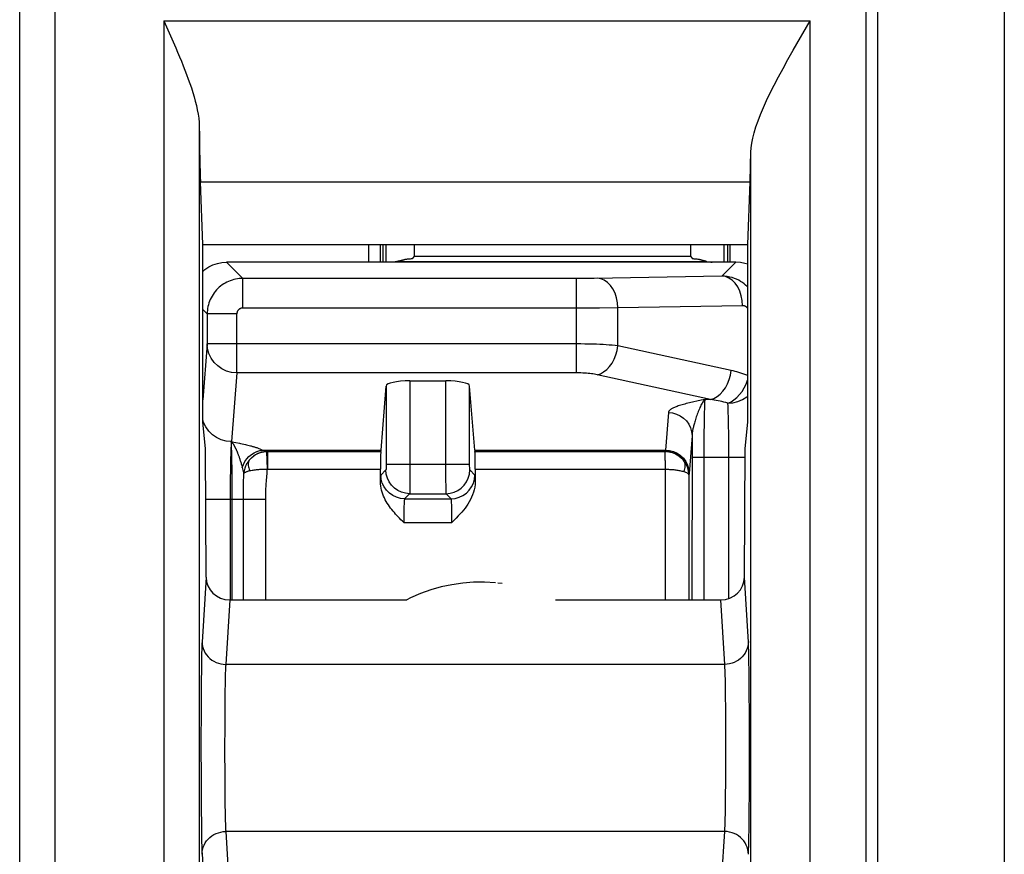
# Model space of a CAD drawing. Units: millimetres. Extents: x 178 to 385, y 158 to 269.
# Drawn here: x 341 to 350, y 177 to 184 of the extents above; entities that cross this region are included whole.
import ezdxf

# ---------------------------------------------------------------- set-up
doc = ezdxf.new("R2010")
doc.units = ezdxf.units.MM
doc.header["$LTSCALE"] = 30.734
doc.layers.get('0').update_dxf_attribs({"linetype": 'CONTINUOUS'})
doc.layers.add('DRAFT', color=7, linetype='CONTINUOUS')
doc.layers.add('RACCORDO', color=7, linetype='CONTINUOUS')

msp = doc.modelspace()

# ---------------------------------------------------------------- linework, layer by layer
at = {"color": 7, "linetype": 'CONTINUOUS'}
for p, q in [((349.5529, 190.2078), (349.5529, 169.9867)), ((345.3126, 178.9268), (345.2772, 178.931))]:
    msp.add_line(p, q, dxfattribs=at)
msp.add_lwpolyline([(345.2569, 178.9335), (345.165, 178.9384), (345.073, 178.9372), (344.9813, 178.93), (344.8902, 178.9168), (344.8002, 178.8977), (344.7117, 178.8727), (344.625, 178.8419), (344.5405, 178.8055), (344.5076, 178.7887)], dxfattribs=at)
at = {"layer": 'DRAFT', "color": 7, "linetype": 'CONTINUOUS'}
for p, q in [((342.7865, 181.7887), (342.7667, 182.3174)), ((347.3865, 181.7887), (347.4062, 182.3174)), ((342.7865, 181.7887), (347.3865, 181.7887)), ((342.7865, 180.2887), (342.7865, 181.7887)), ((344.3065, 181.7887), (344.3065, 181.6387)), ((344.3341, 181.6387), (344.3341, 181.7887)), ((347.1888, 181.6387), (347.1888, 181.7887)), ((347.2165, 181.7887), (347.2165, 181.6387)), ((347.3865, 180.2887), (347.3865, 181.7887)), ((344.5696, 181.6887), (346.9033, 181.6887)), ((342.8084, 180.0669), (342.7865, 180.2887)), ((347.3645, 180.0669), (347.3865, 180.2887))]:
    msp.add_line(p, q, dxfattribs=at)
at = {"layer": 'RACCORDO', "color": 250, "linetype": 'CONTINUOUS'}
for p, q in [((348.3879, 171.0574), (348.3879, 190.8757)), ((348.4822, 190.4678), (348.4822, 171.0574)), ((341.2407, 170.7733), (341.2407, 184.0267)), ((341.5406, 170.8265), (341.5406, 183.9042)), ((342.4567, 183.6769), (347.9127, 183.6769)), ((342.4567, 183.6769), (342.4567, 171.4004)), ((347.9127, 171.4004), (347.9127, 183.6769)), ((342.7567, 182.7839), (342.7567, 172.2934)), ((347.4128, 172.5106), (347.4128, 182.5667)), ((342.7667, 182.3174), (347.4062, 182.3174)), ((344.1872, 181.6387), (344.1872, 181.7887)), ((344.2872, 181.6387), (344.2872, 181.7887)), ((347.2348, 181.7887), (347.2348, 181.6387)), ((347.3848, 181.7887), (347.3848, 181.6214)), ((343.1235, 181.5016), (342.9864, 181.6387)), ((347.1687, 181.5209), (347.2865, 181.6387)), ((345.9929, 181.5016), (343.1235, 181.5016)), ((343.1235, 181.2516), (343.1235, 181.5016)), ((345.9405, 180.7046), (345.9405, 181.5016)), ((346.0521, 181.502), (345.9929, 181.5016)), ((346.0911, 181.5024), (346.0521, 181.502)), ((347.1687, 181.5209), (346.0911, 181.5024)), ((342.8236, 181.2016), (342.7865, 181.2387)), ((346.136, 181.2519), (343.1235, 181.2516)), ((346.291, 181.2528), (346.136, 181.2519)), ((347.3439, 181.2709), (346.291, 181.2528)), ((346.291, 180.9328), (346.291, 181.2528)), ((343.0735, 181.2016), (342.8236, 181.2016)), ((342.8236, 181.2016), (342.8236, 180.9487)), ((343.0735, 180.7046), (343.0735, 181.2016)), ((342.8236, 180.9487), (342.7865, 180.4775)), ((345.9405, 180.9487), (342.8236, 180.9487)), ((347.2482, 180.7243), (346.291, 180.9328)), ((343.0735, 180.7046), (343.0279, 180.125)), ((345.9405, 180.7046), (343.0735, 180.7046)), ((344.5336, 180.6372), (344.5333, 179.7403)), ((344.8393, 179.9349), (344.8393, 180.6372)), ((347.0729, 180.4802), (346.1157, 180.6888)), ((344.3336, 180.5937), (344.3336, 179.9222)), ((345.0393, 179.932), (345.0393, 180.5937)), ((346.9585, 180.4663), (346.9331, 180.4607)), ((346.9939, 180.4738), (346.9585, 180.4663)), ((347.0244, 180.4802), (346.9939, 180.4738)), ((347.0729, 180.4802), (347.0244, 180.4802)), ((347.0205, 180.399), (347.0199, 180.3743)), ((347.0212, 180.4211), (347.0205, 180.399)), ((346.7167, 180.369), (346.6918, 180.0533)), ((347.0189, 180.3325), (347.0179, 180.2696)), ((347.0199, 180.3743), (347.0189, 180.3325)), ((347.2252, 180.2651), (347.2238, 180.3347)), ((347.0179, 180.2696), (347.0171, 180.1995)), ((347.2263, 180.1861), (347.2252, 180.2651)), ((346.9165, 180.1363), (346.9162, 178.7887)), ((346.9167, 180.1737), (346.9165, 180.1363)), ((347.0171, 180.1995), (347.0164, 180.1024)), ((347.227, 180.0949), (347.2263, 180.1861)), ((343.0296, 180.0665), (343.0289, 180.0857)), ((343.0303, 180.0444), (343.0296, 180.0665)), ((343.0313, 180.0064), (343.0303, 180.0444)), ((343.0349, 180.1238), (343.0963, 180.1107)), ((343.0384, 180.1115), (343.0403, 180.1087)), ((343.0963, 180.1107), (343.1037, 180.1091)), ((343.1037, 180.1091), (343.1197, 180.1055)), ((343.1197, 180.1055), (343.1327, 180.1025)), ((343.1327, 180.1025), (343.1467, 180.0993)), ((343.1467, 180.0993), (343.1564, 180.0969)), ((343.1564, 180.0969), (343.1666, 180.0945)), ((343.1666, 180.0945), (343.1771, 180.0918)), ((343.2923, 180.0533), (344.2911, 180.0533)), ((343.2923, 180.0533), (343.3034, 180.0496)), ((345.0818, 180.0533), (346.6918, 180.0533)), ((347.0164, 180.1024), (347.0161, 178.7887)), ((347.2273, 178.8004), (347.227, 180.0949)), ((343.0322, 179.9631), (343.0313, 180.0064)), ((343.0332, 179.8986), (343.0322, 179.9631)), ((343.3229, 180.0409), (343.331, 179.8912)), ((343.3323, 180.0416), (344.2894, 180.0416)), ((343.3323, 180.0416), (343.334, 180.0412)), ((343.3337, 180.0412), (343.3337, 179.8912)), ((345.0839, 180.0412), (346.6891, 180.0412)), ((346.6894, 180.0416), (346.6891, 180.0412)), ((346.7, 180.0409), (346.6891, 180.0412)), ((346.6897, 179.9655), (346.6891, 180.0412)), ((346.6897, 180.0419), (346.6894, 180.0416)), ((346.6894, 180.0416), (346.7, 180.0409)), ((346.6897, 179.9655), (346.6899, 178.7887)), ((346.9162, 179.9921), (347.3642, 179.9921)), ((343.0194, 179.8845), (343.0185, 179.8117)), ((343.0341, 179.8082), (343.0332, 179.8986)), ((343.1197, 179.9061), (343.1258, 179.8825)), ((343.331, 179.8912), (344.2865, 179.8912)), ((344.3328, 179.885), (344.2899, 179.8421)), ((344.3334, 179.898), (344.3333, 179.8942)), ((344.3335, 179.9046), (344.3334, 179.898)), ((344.3336, 179.9222), (344.3335, 179.9119)), ((344.3335, 179.9119), (344.3335, 179.9046)), ((344.3336, 179.9349), (345.0393, 179.9349)), ((344.8394, 179.8336), (344.8393, 179.9349)), ((345.0393, 179.9175), (345.0393, 179.932)), ((345.0394, 179.9066), (345.0393, 179.9175)), ((345.0395, 179.8996), (345.0394, 179.9066)), ((345.0396, 179.8957), (345.0395, 179.8996)), ((345.0397, 179.8924), (345.0396, 179.8957)), ((345.0398, 179.8897), (345.0397, 179.8924)), ((345.083, 179.8421), (345.0401, 179.885)), ((345.0865, 179.8912), (346.6899, 179.8912)), ((343.0185, 179.8117), (343.0179, 179.7293)), ((343.0346, 179.7065), (343.0341, 179.8082)), ((343.1302, 179.7664), (343.1319, 179.8566)), ((344.2869, 179.801), (344.2865, 179.7865)), ((344.8398, 179.715), (344.8394, 179.8336)), ((346.8899, 179.8427), (346.8899, 178.7887)), ((343.0179, 179.7293), (343.0177, 178.7887)), ((343.129, 179.6643), (343.1294, 179.7164)), ((343.1294, 179.7164), (343.1302, 179.7664)), ((344.5333, 179.7403), (344.5331, 179.7021)), ((344.8399, 179.6945), (344.8398, 179.715)), ((342.8104, 179.6374), (343.3175, 179.6374)), ((343.0347, 178.7887), (343.0346, 179.7065)), ((343.129, 178.7887), (343.129, 179.6643)), ((343.3175, 178.7887), (343.3175, 179.6374)), ((344.5328, 179.685), (344.4899, 179.6421)), ((344.4899, 179.6421), (344.8831, 179.6421)), ((344.5328, 179.685), (344.8402, 179.685)), ((344.84, 179.6886), (344.8399, 179.6945)), ((344.8831, 179.6421), (344.8402, 179.685)), ((344.4841, 179.5488), (344.4836, 179.5264)), ((344.4844, 179.5626), (344.4841, 179.5488)), ((344.4854, 179.5932), (344.485, 179.5816)), ((344.8875, 179.5938), (344.887, 179.6049)), ((344.8879, 179.5817), (344.8875, 179.5938)), ((344.8883, 179.5689), (344.8879, 179.5817)), ((344.8887, 179.5555), (344.8883, 179.5689)), ((344.8891, 179.5345), (344.8887, 179.5555)), ((344.4831, 179.4736), (344.483, 179.4421)), ((344.4833, 179.5016), (344.4831, 179.4736)), ((344.4836, 179.5264), (344.4833, 179.5016)), ((344.8895, 179.512), (344.8891, 179.5345)), ((344.8897, 179.4878), (344.8895, 179.512)), ((344.8899, 179.4612), (344.8897, 179.4878)), ((344.483, 179.4421), (344.8899, 179.4421)), ((344.8899, 179.4421), (344.8899, 179.4612)), ((342.8135, 178.9809), (342.7801, 178.433)), ((347.3928, 178.433), (347.3594, 178.9809)), ((343.0135, 178.7887), (342.9803, 178.2438)), ((347.1926, 178.2438), (347.1595, 178.7887)), ((342.7784, 178.3901), (342.7777, 178.3686)), ((342.779, 178.4093), (342.7784, 178.3901)), ((342.7796, 178.4221), (342.779, 178.4093)), ((347.3931, 178.4263), (347.3928, 178.433)), ((347.3935, 178.4186), (347.3931, 178.4263)), ((347.394, 178.4059), (347.3935, 178.4186)), ((347.3947, 178.386), (347.394, 178.4059)), ((347.3954, 178.3632), (347.3947, 178.386)), ((342.7769, 178.3391), (342.776, 178.2964)), ((342.7777, 178.3686), (342.7769, 178.3391)), ((347.3961, 178.3325), (347.3954, 178.3632)), ((347.3973, 178.2751), (347.3961, 178.3325)), ((342.7747, 178.218), (342.7732, 178.0862)), ((342.776, 178.2964), (342.7747, 178.218)), ((342.9785, 178.2163), (342.9778, 178.2019)), ((347.1926, 178.2438), (342.9803, 178.2438)), ((347.1946, 178.2136), (347.1939, 178.2273)), ((347.3987, 178.1833), (347.3973, 178.2751)), ((342.9763, 178.1598), (342.9755, 178.1292)), ((342.9767, 178.1744), (342.9763, 178.1598)), ((342.9772, 178.1868), (342.9767, 178.1744)), ((342.9778, 178.2019), (342.9772, 178.1868)), ((347.1952, 178.1985), (347.1946, 178.2136)), ((347.1959, 178.1826), (347.1952, 178.1985)), ((347.1963, 178.1699), (347.1959, 178.1826)), ((347.1967, 178.1554), (347.1963, 178.1699)), ((347.1978, 178.113), (347.1967, 178.1554)), ((347.4002, 178.0308), (347.3987, 178.1833)), ((342.7732, 178.0862), (342.7716, 177.8646)), ((342.9745, 178.0815), (342.9735, 178.0158)), ((342.9755, 178.1292), (342.9745, 178.0815)), ((347.1987, 178.0643), (347.1978, 178.113)), ((347.1998, 177.9869), (347.1987, 178.0643)), ((342.9735, 178.0158), (342.9723, 177.9101)), ((347.201, 177.862), (347.1998, 177.9869)), ((347.4016, 177.8009), (347.4002, 178.0308)), ((342.9723, 177.9101), (342.9712, 177.7391)), ((342.7716, 177.8646), (342.7708, 177.5769)), ((347.2019, 177.6827), (347.201, 177.862)), ((347.4021, 177.4743), (347.4016, 177.8009)), ((342.9712, 177.7391), (342.9708, 177.5146)), ((347.2021, 177.458), (347.2019, 177.6827)), ((342.7708, 177.5769), (342.7713, 177.2646)), ((342.9708, 177.5146), (342.9713, 177.3098)), ((347.4012, 177.1837), (347.4021, 177.4743)), ((347.2013, 177.261), (347.2021, 177.458)), ((342.9713, 177.3098), (342.9724, 177.1548)), ((342.7713, 177.2646), (342.7728, 177.0302)), ((347.2002, 177.1244), (347.2013, 177.261)), ((342.9724, 177.1548), (342.9735, 177.0595)), ((347.3996, 176.9789), (347.4012, 177.1837)), ((342.9735, 177.0595), (342.9746, 176.9936)), ((347.1991, 177.0403), (347.2002, 177.1244)), ((342.7728, 177.0302), (342.7744, 176.8858)), ((342.9746, 176.9936), (342.9755, 176.9506)), ((347.1972, 176.9401), (347.1981, 176.9819)), ((347.1981, 176.9819), (347.1991, 177.0403)), ((347.3981, 176.8528), (347.3996, 176.9789)), ((342.7744, 176.8858), (342.7756, 176.8023)), ((342.9755, 176.9506), (342.9763, 176.9172)), ((342.9763, 176.9172), (342.9768, 176.9028)), ((342.9768, 176.9028), (342.9772, 176.8898)), ((342.9772, 176.8898), (342.9777, 176.8779)), ((347.1952, 176.8781), (347.1957, 176.8901)), ((347.1957, 176.8901), (347.1962, 176.9032)), ((347.1962, 176.9032), (347.1966, 176.9178)), ((347.1966, 176.9178), (347.1972, 176.9401)), ((342.7756, 176.8023), (342.7768, 176.7444)), ((342.9777, 176.8779), (342.9784, 176.8633)), ((342.9784, 176.8633), (342.9791, 176.8499)), ((347.1926, 176.8335), (342.9803, 176.8335)), ((342.9803, 176.8335), (343.0135, 176.2887)), ((347.1595, 176.2887), (347.1926, 176.8335)), ((347.1945, 176.8634), (347.1952, 176.8781)), ((347.3969, 176.7808), (347.3981, 176.8528)), ((342.7768, 176.7444), (342.7776, 176.7126)), ((347.3952, 176.7072), (347.396, 176.7382)), ((347.396, 176.7382), (347.3969, 176.7808)), ((342.7776, 176.7126), (342.7782, 176.6905)), ((342.7782, 176.6905), (342.7789, 176.6713)), ((342.7789, 176.6713), (342.7794, 176.6587)), ((342.7794, 176.6587), (342.7798, 176.651)), ((342.7798, 176.651), (342.7801, 176.6443)), ((342.7801, 176.6443), (342.8135, 176.0964)), ((347.3926, 176.6412), (347.393, 176.6477)), ((347.393, 176.6477), (347.3933, 176.6551)), ((347.3933, 176.6551), (347.3938, 176.6675)), ((347.3938, 176.6675), (347.3945, 176.6857)), ((347.3945, 176.6857), (347.3952, 176.7072))]:
    msp.add_line(p, q, dxfattribs=at)
at = {"layer": 'RACCORDO', "color": 7, "linetype": 'CONTINUOUS'}
for p, q in [((342.4567, 183.6769), (342.5247, 183.5242)), ((347.7694, 183.4268), (347.9127, 183.6769)), ((344.5696, 181.7887), (344.5696, 181.6887)), ((346.9033, 181.7887), (346.9033, 181.6887)), ((347.2865, 181.6387), (342.9864, 181.6387)), ((344.4334, 181.6458), (344.4314, 181.6455)), ((344.4314, 181.6455), (347.0415, 181.6455)), ((344.4354, 181.6462), (344.4334, 181.6458)), ((344.4374, 181.6465), (344.4354, 181.6462)), ((344.4395, 181.6469), (344.4374, 181.6465)), ((344.4416, 181.6473), (344.4395, 181.6469)), ((344.4437, 181.6477), (344.4416, 181.6473)), ((344.4459, 181.6481), (344.4437, 181.6477)), ((344.4481, 181.6486), (344.4459, 181.6481)), ((344.4504, 181.649), (344.4481, 181.6486)), ((344.4527, 181.6495), (344.4504, 181.649)), ((344.4551, 181.65), (344.4527, 181.6495)), ((344.4574, 181.6506), (344.4551, 181.65)), ((344.4599, 181.6512), (344.4574, 181.6506)), ((344.4624, 181.6518), (344.4599, 181.6512)), ((344.4649, 181.6524), (344.4624, 181.6518)), ((344.4675, 181.6531), (344.4649, 181.6524)), ((344.4702, 181.6538), (344.4675, 181.6531)), ((344.4729, 181.6545), (344.4702, 181.6538)), ((344.4757, 181.6553), (344.4729, 181.6545)), ((344.4785, 181.6561), (344.4757, 181.6553)), ((344.4814, 181.657), (344.4785, 181.6561)), ((344.4843, 181.6579), (344.4814, 181.657)), ((344.5696, 181.6887), (344.5531, 181.6671)), ((346.9033, 181.6887), (346.9198, 181.6671)), ((346.9962, 181.6556), (346.9933, 181.6565)), ((346.9991, 181.6548), (346.9962, 181.6556)), ((347.0019, 181.654), (346.9991, 181.6548)), ((347.0047, 181.6533), (347.0019, 181.654)), ((347.0075, 181.6525), (347.0047, 181.6533)), ((347.0101, 181.6519), (347.0075, 181.6525)), ((347.0128, 181.6512), (347.0101, 181.6519)), ((347.0154, 181.6506), (347.0128, 181.6512)), ((347.0179, 181.65), (347.0154, 181.6506)), ((347.0204, 181.6495), (347.0179, 181.65)), ((347.0229, 181.6489), (347.0204, 181.6495)), ((347.0253, 181.6484), (347.0229, 181.6489)), ((347.0277, 181.648), (347.0253, 181.6484)), ((347.0301, 181.6475), (347.0277, 181.648)), ((347.0324, 181.6471), (347.0301, 181.6475)), ((347.0347, 181.6467), (347.0324, 181.6471)), ((347.037, 181.6463), (347.0347, 181.6467)), ((344.5336, 180.6372), (344.8393, 180.6372)), ((344.2911, 180.0533), (344.3336, 180.5937)), ((345.0818, 180.0533), (345.0393, 180.5937)), ((342.8135, 178.9809), (342.8084, 180.0669)), ((347.3594, 178.9809), (347.3645, 180.0669)), ((344.289, 180.0412), (344.2894, 180.0416)), ((345.0839, 180.0412), (345.0835, 180.0416)), ((344.2865, 179.7865), (344.2865, 179.8912)), ((345.0865, 179.8912), (345.0865, 179.7865)), ((343.0135, 178.7887), (344.5076, 178.7887)), ((345.7653, 178.7887), (347.1595, 178.7887))]:
    msp.add_line(p, q, dxfattribs=at)
for points in [[(342.5247, 183.5242), (342.5578, 183.4482), (342.574, 183.4103), (342.59, 183.3724), (342.6056, 183.3347), (342.6209, 183.2969), (342.6358, 183.2593), (342.6502, 183.2217), (342.6641, 183.1842), (342.6774, 183.1467), (342.6901, 183.1094), (342.702, 183.0722), (342.7131, 183.035), (342.7233, 182.9982), (342.7324, 182.9615), (342.7402, 182.9251), (342.7468, 182.8892), (342.7519, 182.8537), (342.7552, 182.8186), (342.7567, 182.7839)], [(347.4128, 182.5667), (347.415, 182.6037), (347.4204, 182.6436), (347.429, 182.6863), (347.4407, 182.7318), (347.4556, 182.7803), (347.4736, 182.8316), (347.4948, 182.886), (347.5191, 182.9433), (347.5465, 183.0037), (347.5769, 183.067), (347.6101, 183.1332), (347.6461, 183.2024), (347.6847, 183.2743), (347.7258, 183.3491), (347.7694, 183.4268)], [(342.7865, 181.5614), (342.8041, 181.5769), (342.837, 181.5988), (342.8724, 181.6161), (342.9095, 181.6286), (342.9477, 181.6361), (342.9864, 181.6387)], [(344.4314, 181.6455), (344.4244, 181.6435), (344.4172, 181.6418), (344.4098, 181.6405), (344.4022, 181.6395), (344.3944, 181.6389), (344.3865, 181.6387)], [(344.4889, 181.6594), (344.4858, 181.6584), (344.4843, 181.6579)], [(344.4951, 181.6615), (344.492, 181.6604), (344.4904, 181.6599), (344.4889, 181.6594)], [(344.5531, 181.6671), (344.5495, 181.6664), (344.5445, 181.6657), (344.5383, 181.665), (344.5301, 181.6644), (344.5205, 181.6638), (344.5119, 181.6632), (344.5053, 181.6626), (344.4997, 181.662), (344.4951, 181.6615)], [(346.9778, 181.6615), (346.9733, 181.662), (346.9677, 181.6626), (346.961, 181.6632), (346.9524, 181.6638), (346.9426, 181.6644), (346.9342, 181.6651), (346.9281, 181.6657), (346.9233, 181.6664), (346.9198, 181.6671)], [(346.9873, 181.6583), (346.9841, 181.6593), (346.9826, 181.6598), (346.981, 181.6604), (346.9794, 181.6609), (346.9778, 181.6615)], [(346.9933, 181.6565), (346.9903, 181.6574), (346.9888, 181.6578), (346.9873, 181.6583)], [(347.3865, 181.6209), (347.3634, 181.6286), (347.3252, 181.6361), (347.2865, 181.6387)], [(346.8484, 179.9627), (346.8408, 179.9721), (346.8329, 179.9807), (346.8246, 179.9887), (346.8161, 179.996), (346.8074, 180.0027), (346.7985, 180.0088), (346.7896, 180.0142), (346.7807, 180.0191), (346.7716, 180.0235), (346.7626, 180.0273), (346.7535, 180.0306), (346.7444, 180.0334), (346.7353, 180.0358), (346.7261, 180.0378), (346.7169, 180.0393), (346.7076, 180.0404), (346.7, 180.0409)], [(344.483, 179.4421), (344.4713, 179.4538), (344.4597, 179.4655), (344.4482, 179.4773), (344.4368, 179.4892), (344.4255, 179.5011), (344.4144, 179.5133), (344.4035, 179.5256), (344.3928, 179.5381), (344.3824, 179.5509), (344.3722, 179.5639), (344.3624, 179.5771), (344.353, 179.5907), (344.344, 179.6046), (344.3354, 179.6188), (344.3274, 179.6334), (344.3198, 179.6485), (344.3128, 179.664), (344.3065, 179.6799), (344.3009, 179.6963), (344.296, 179.7132), (344.2921, 179.7306), (344.2892, 179.7487), (344.2873, 179.7673), (344.2865, 179.7865)], [(345.0865, 179.7865), (345.0853, 179.7633), (345.0825, 179.7407), (345.0782, 179.7184), (345.0721, 179.6966), (345.0645, 179.6752), (345.0559, 179.6545), (345.0462, 179.6347), (345.0355, 179.6156), (345.0242, 179.5972), (345.0124, 179.5798), (345.0001, 179.5631), (344.9871, 179.5466), (344.9734, 179.5301), (344.959, 179.5138), (344.9435, 179.497), (344.9268, 179.4793), (344.9089, 179.461), (344.8899, 179.4421)]]:
    msp.add_lwpolyline(points, dxfattribs=at)
at = {"layer": 'RACCORDO', "color": 250, "linetype": 'CONTINUOUS'}
for points in [[(343.1235, 181.5016), (343.1084, 181.5012), (343.0932, 181.5), (343.0781, 181.4981), (343.0631, 181.4954), (343.0482, 181.4919), (343.0334, 181.4877), (343.0188, 181.4827), (343.0045, 181.4769), (342.9904, 181.4704), (342.9765, 181.463), (342.9631, 181.455), (342.95, 181.4462), (342.9373, 181.4367), (342.9251, 181.4265), (342.9135, 181.4157), (342.9024, 181.4042), (342.8919, 181.3921), (342.8821, 181.3795), (342.8729, 181.3664), (342.8645, 181.3527), (342.8568, 181.3387), (342.8498, 181.3243), (342.8437, 181.3096), (342.8383, 181.2945), (342.8338, 181.2793), (342.8301, 181.2639), (342.8272, 181.2484), (342.8252, 181.2328), (342.824, 181.2172), (342.8236, 181.2016)], [(346.291, 181.2528), (346.288, 181.2959), (346.2798, 181.3377), (346.2668, 181.3769), (346.2492, 181.4125), (346.2276, 181.4432), (346.2027, 181.4683), (346.1752, 181.4869), (346.1459, 181.4985), (346.1157, 181.5028)], [(347.3865, 181.4283), (347.3814, 181.4336), (347.3691, 181.4451), (347.356, 181.4562), (347.3418, 181.4667), (347.3266, 181.4766), (347.3105, 181.4859), (347.2932, 181.4943), (347.2749, 181.5018), (347.2557, 181.5083), (347.2353, 181.5136), (347.214, 181.5176), (347.1917, 181.52), (347.1687, 181.5209)], [(347.3439, 181.2709), (347.3409, 181.314), (347.3328, 181.3558), (347.3197, 181.395), (347.3022, 181.4305), (347.2806, 181.4613), (347.2557, 181.4863), (347.2282, 181.505), (347.1989, 181.5166), (347.1687, 181.5209)], [(343.1235, 181.2516), (343.121, 181.2515), (343.1185, 181.2513), (343.1159, 181.251), (343.1134, 181.2506), (343.111, 181.25), (343.1085, 181.2493), (343.1061, 181.2484), (343.1037, 181.2475), (343.1013, 181.2464), (343.099, 181.2452), (343.0968, 181.2438), (343.0946, 181.2424), (343.0925, 181.2408), (343.0904, 181.2391), (343.0885, 181.2373), (343.0867, 181.2354), (343.0849, 181.2334), (343.0833, 181.2313), (343.0817, 181.2291), (343.0803, 181.2268), (343.079, 181.2245), (343.0779, 181.2221), (343.0769, 181.2196), (343.076, 181.2171), (343.0752, 181.2146), (343.0746, 181.212), (343.0741, 181.2094), (343.0738, 181.2068), (343.0736, 181.2042), (343.0735, 181.2016)], [(347.3865, 181.2491), (347.3852, 181.2509), (347.3836, 181.2529), (347.3818, 181.2549), (347.3799, 181.2569), (347.3778, 181.2588), (347.3756, 181.2606), (347.3732, 181.2623), (347.3707, 181.2639), (347.3679, 181.2654), (347.365, 181.2668), (347.3619, 181.268), (347.3586, 181.269), (347.3552, 181.2699), (347.3516, 181.2704), (347.3479, 181.2708), (347.3439, 181.2709)], [(343.0735, 180.7046), (343.0299, 180.7085), (342.9877, 180.7198), (342.948, 180.7381), (342.9122, 180.7629), (342.8813, 180.7934), (342.8565, 180.8284), (342.8384, 180.8668), (342.8273, 180.9073), (342.8236, 180.9487)], [(346.291, 180.9328), (346.2678, 180.9352), (346.2435, 180.9374), (346.2183, 180.9394), (346.1926, 180.9412), (346.1662, 180.9428), (346.1384, 180.9442), (346.1092, 180.9455), (346.0787, 180.9466), (346.0466, 180.9475), (346.0127, 180.9481), (345.9773, 180.9485), (345.9405, 180.9487)], [(346.1157, 180.6888), (346.1435, 180.6977), (346.1706, 180.7125), (346.1964, 180.7328), (346.2201, 180.7579), (346.2413, 180.7874), (346.2594, 180.8205), (346.2739, 180.8564), (346.2845, 180.8941), (346.291, 180.9328)], [(347.0729, 180.4802), (347.1007, 180.4892), (347.1278, 180.504), (347.1536, 180.5242), (347.1773, 180.5494), (347.1985, 180.5789), (347.2166, 180.612), (347.2311, 180.6478), (347.2417, 180.6856), (347.2482, 180.7243)], [(347.3865, 180.6802), (347.378, 180.6838), (347.3613, 180.6904), (347.3447, 180.6966), (347.3282, 180.7023), (347.3119, 180.7075), (347.2958, 180.7123), (347.2798, 180.7167), (347.2639, 180.7207), (347.2482, 180.7243)], [(346.1157, 180.6888), (346.104, 180.6911), (346.0919, 180.6933), (346.0794, 180.6953), (346.0666, 180.6971), (346.0534, 180.6987), (346.0395, 180.7001), (346.0249, 180.7014), (346.0096, 180.7025), (345.9936, 180.7034), (345.9767, 180.704), (345.959, 180.7044), (345.9405, 180.7046)], [(347.2196, 180.4484), (347.2457, 180.4608), (347.2709, 180.4772), (347.2951, 180.4973), (347.3179, 180.5213), (347.339, 180.5486), (347.3573, 180.5783), (347.3727, 180.6097), (347.3853, 180.6425), (347.3865, 180.6468)], [(346.9331, 180.4607), (346.9201, 180.4577), (346.9071, 180.4547), (346.894, 180.4516), (346.8811, 180.4484), (346.8684, 180.4451), (346.8559, 180.4418), (346.8438, 180.4385), (346.8322, 180.4352), (346.8211, 180.4318), (346.8105, 180.4284), (346.8007, 180.4251), (346.7914, 180.4218), (346.7828, 180.4186), (346.7748, 180.4154), (346.7675, 180.4122), (346.7607, 180.4091), (346.7545, 180.406), (346.7489, 180.403), (346.7439, 180.4001), (346.7393, 180.3972), (346.7352, 180.3944), (346.7316, 180.3916), (346.7285, 180.3889), (346.7257, 180.3862), (346.7234, 180.3836), (346.7214, 180.3811), (346.7198, 180.3786), (346.7186, 180.3761), (346.7176, 180.3737), (346.717, 180.3713), (346.7167, 180.369)], [(347.0244, 180.4802), (347.021, 180.4766), (347.0174, 180.4724), (347.0135, 180.4675), (347.0095, 180.4619), (347.0053, 180.4553), (347.001, 180.4481), (346.9965, 180.4401), (346.992, 180.4313), (346.9874, 180.4218), (346.9828, 180.4118), (346.9783, 180.4012), (346.9737, 180.3902), (346.9693, 180.3789), (346.9649, 180.3674), (346.9607, 180.3559), (346.9567, 180.3444), (346.9528, 180.333), (346.9491, 180.3219), (346.9457, 180.3112), (346.9425, 180.3009), (346.9395, 180.2909), (346.9368, 180.2814), (346.9342, 180.2723), (346.9319, 180.2636), (346.9298, 180.2554), (346.9279, 180.2475), (346.9261, 180.24), (346.9245, 180.2329), (346.9231, 180.2262), (346.9219, 180.2197), (346.9208, 180.2136), (346.9198, 180.2078), (346.919, 180.2022), (346.9184, 180.1969), (346.9178, 180.1919), (346.9173, 180.1871), (346.917, 180.1824), (346.9168, 180.178), (346.9167, 180.1737)], [(347.0244, 180.4802), (347.0239, 180.4755), (347.0235, 180.4699), (347.0231, 180.4637), (347.0227, 180.4566), (347.0224, 180.4489), (347.022, 180.4403), (347.0212, 180.4211)], [(347.2196, 180.4484), (347.2027, 180.4532), (347.186, 180.4576), (347.1695, 180.4618), (347.153, 180.4656), (347.1367, 180.469), (347.1205, 180.4722), (347.1045, 180.4752), (347.0887, 180.4778), (347.0729, 180.4802)], [(347.2196, 180.4484), (347.2624, 180.4516), (347.3043, 180.4621), (347.344, 180.4795), (347.3797, 180.5025), (347.3865, 180.5087)], [(347.2238, 180.3347), (347.2229, 180.3668), (347.2219, 180.3972), (347.2208, 180.4246), (347.2196, 180.4484)], [(342.8368, 180.213), (342.8118, 180.2478), (342.7933, 180.2863), (342.7865, 180.3109)], [(346.7167, 180.369), (346.7513, 180.3659), (346.7849, 180.357), (346.8164, 180.3426), (346.845, 180.3231), (346.8696, 180.299), (346.8896, 180.2712), (346.9044, 180.2404), (346.9135, 180.2076), (346.9167, 180.1737)], [(343.0279, 180.1255), (342.9846, 180.1294), (342.9426, 180.1405), (342.9032, 180.1585), (342.8676, 180.1829), (342.8368, 180.213)], [(346.9167, 180.1737), (346.8916, 179.8554), (346.8914, 179.853), (346.8911, 179.8508), (346.8909, 179.8489), (346.8907, 179.8472), (346.8905, 179.8458), (346.8903, 179.8445), (346.8901, 179.8435), (346.8899, 179.8427)], [(343.0272, 180.1255), (343.0262, 180.1111), (343.0251, 180.092), (343.0241, 180.069), (343.0222, 180.0143)], [(343.0268, 180.1262), (343.0277, 180.1244), (343.0286, 180.1227), (343.0295, 180.1213), (343.0305, 180.1205), (343.0316, 180.1201), (343.0325, 180.1195), (343.0332, 180.1185), (343.0339, 180.1173), (343.0346, 180.1161), (343.0355, 180.115), (343.0365, 180.1139), (343.0374, 180.1128), (343.0384, 180.1115)], [(343.0289, 180.0857), (343.0285, 180.0942), (343.028, 180.1019), (343.0277, 180.1089), (343.0275, 180.1152), (343.0273, 180.1208), (343.0272, 180.1255)], [(343.0279, 180.125), (343.0294, 180.1248), (343.0311, 180.1245), (343.0329, 180.1242), (343.0349, 180.1238)], [(343.0403, 180.1087), (343.0423, 180.1057), (343.0433, 180.1041), (343.0444, 180.1024), (343.0455, 180.1007), (343.0466, 180.0989), (343.0478, 180.097), (343.0489, 180.095), (343.0501, 180.0929), (343.0514, 180.0908), (343.0526, 180.0885), (343.0539, 180.0861), (343.0552, 180.0836), (343.0566, 180.081), (343.058, 180.0783), (343.0594, 180.0755), (343.0608, 180.0725), (343.0623, 180.0694), (343.0638, 180.0662), (343.0654, 180.0628), (343.067, 180.0594), (343.0686, 180.0557), (343.0702, 180.052), (343.0719, 180.0481), (343.0736, 180.044), (343.0753, 180.0399), (343.0771, 180.0355), (343.0789, 180.0311), (343.0807, 180.0264), (343.0826, 180.0216), (343.0844, 180.0167), (343.0863, 180.0116), (343.0883, 180.0063), (343.0903, 180.0008), (343.0923, 179.9951), (343.0943, 179.9893), (343.0964, 179.9833), (343.0984, 179.9771), (343.1005, 179.9708), (343.1027, 179.9642), (343.1048, 179.9575), (343.107, 179.9506), (343.1091, 179.9436), (343.1113, 179.9363), (343.1134, 179.929), (343.1155, 179.9215), (343.1176, 179.9138), (343.1197, 179.9061)], [(343.1197, 179.9061), (343.1296, 179.9316), (343.1425, 179.9557), (343.1582, 179.9781), (343.1765, 179.9981), (343.1969, 180.0156), (343.2192, 180.03), (343.2428, 180.0413), (343.2673, 180.0491), (343.2923, 180.0533)], [(343.1771, 180.0918), (343.188, 180.089), (343.1936, 180.0875), (343.1992, 180.086), (343.205, 180.0843), (343.2109, 180.0827), (343.2169, 180.081), (343.223, 180.0791), (343.2291, 180.0773), (343.2354, 180.0753), (343.2416, 180.0733), (343.248, 180.0712), (343.2544, 180.0689), (343.2608, 180.0666), (343.2672, 180.0642), (343.2736, 180.0617), (343.2799, 180.059), (343.2861, 180.0562), (343.2923, 180.0533)], [(343.3034, 180.0496), (343.3085, 180.0479), (343.3135, 180.0464), (343.3225, 180.0438)], [(343.3225, 180.0438), (343.3262, 180.0428), (343.3295, 180.042), (343.3323, 180.0416)], [(346.6918, 180.0533), (346.6915, 180.0509), (346.6913, 180.0488), (346.691, 180.0469), (346.6907, 180.0454), (346.6904, 180.0441), (346.6902, 180.0431), (346.6899, 180.0424), (346.6897, 180.0419)], [(346.6918, 180.0533), (346.7265, 180.0503), (346.7601, 180.0414), (346.7916, 180.0269), (346.8201, 180.0074), (346.8447, 179.9833), (346.8648, 179.9555), (346.8795, 179.9247), (346.8886, 179.8919), (346.8918, 179.8581)], [(343.0222, 180.0143), (343.0213, 179.9837), (343.0206, 179.9518), (343.0194, 179.8845)], [(343.1771, 179.9665), (343.1715, 179.9593), (343.1662, 179.9517), (343.1611, 179.9438), (343.1564, 179.9356), (343.152, 179.9271), (343.148, 179.9183), (343.1442, 179.909), (343.1409, 179.8993), (343.1379, 179.8892), (343.1354, 179.8787), (343.1334, 179.8678), (343.1319, 179.8565)], [(343.1771, 179.9665), (343.1735, 179.9592), (343.171, 179.9512), (343.1696, 179.9424), (343.1693, 179.933), (343.1701, 179.923), (343.1721, 179.9126), (343.1752, 179.9018), (343.1793, 179.8908), (343.1845, 179.8796)], [(343.1771, 179.9665), (343.1974, 179.9883), (343.2206, 180.0069), (343.2462, 180.0218), (343.2738, 180.0326), (343.3027, 180.0393), (343.3323, 180.0416)], [(343.2036, 179.9934), (343.1945, 179.9853), (343.1856, 179.9763), (343.1771, 179.9665)], [(343.3229, 180.0409), (343.312, 180.04), (343.3013, 180.0386), (343.2908, 180.0366), (343.2806, 180.034), (343.2706, 180.031), (343.2607, 180.0274), (343.2509, 180.0233), (343.2413, 180.0186), (343.2317, 180.0133), (343.2222, 180.0074), (343.2128, 180.0008)], [(343.3337, 180.0412), (343.3319, 180.0412), (343.3301, 180.0412), (343.3283, 180.0411), (343.3265, 180.0411), (343.3247, 180.041), (343.3229, 180.0409)], [(346.7076, 180.0404), (346.7199, 180.0392), (346.7497, 180.0322), (346.7781, 180.0208), (346.8045, 180.0051), (346.8281, 179.9856), (346.8484, 179.9627)], [(346.8469, 179.8719), (346.8519, 179.8834), (346.8558, 179.8948), (346.8584, 179.9059), (346.8598, 179.9168), (346.86, 179.9272), (346.8589, 179.9371), (346.8566, 179.9464), (346.8531, 179.9549), (346.8485, 179.9627)], [(346.8899, 179.8427), (346.8892, 179.8585), (346.8873, 179.8737), (346.8843, 179.8882), (346.8804, 179.902), (346.8757, 179.915), (346.8701, 179.9277), (346.8636, 179.9399), (346.8564, 179.9516), (346.8485, 179.9627)], [(343.1258, 179.8825), (343.1285, 179.8716), (343.1298, 179.8665), (343.1309, 179.8615), (343.1319, 179.8566)], [(343.1319, 179.8565), (343.1344, 179.859), (343.1373, 179.8613), (343.1407, 179.8636), (343.1444, 179.8658), (343.1485, 179.8678), (343.1528, 179.8698), (343.1575, 179.8716), (343.1623, 179.8733), (343.1675, 179.875), (343.1729, 179.8766), (343.1786, 179.8781), (343.1845, 179.8796)], [(343.1845, 179.8796), (343.1933, 179.8815), (343.2024, 179.8832), (343.2116, 179.8847), (343.221, 179.886), (343.2304, 179.8872), (343.2399, 179.8882), (343.2496, 179.889), (343.2592, 179.8898), (343.269, 179.8904), (343.2789, 179.8908), (343.2888, 179.8911), (343.299, 179.8913), (343.3095, 179.8914), (343.3202, 179.8914), (343.331, 179.8912)], [(343.3272, 179.8318), (343.3285, 179.8519), (343.331, 179.8912)], [(344.3333, 179.8942), (344.3332, 179.8909), (344.3331, 179.8896), (344.3331, 179.8884), (344.333, 179.8874), (344.333, 179.8865), (344.3329, 179.8859), (344.3329, 179.8854), (344.3328, 179.8851), (344.3328, 179.885)], [(344.5328, 179.685), (344.498, 179.688), (344.4644, 179.6971), (344.4328, 179.7118), (344.4042, 179.7318), (344.3796, 179.7564), (344.3596, 179.785), (344.3449, 179.8166), (344.3358, 179.8502), (344.3328, 179.885)], [(344.8402, 179.685), (344.8749, 179.688), (344.9085, 179.6971), (344.9401, 179.7118), (344.9687, 179.7318), (344.9933, 179.7564), (345.0133, 179.785), (345.028, 179.8166), (345.0371, 179.8502), (345.0401, 179.885)], [(345.0401, 179.885), (345.0401, 179.8851), (345.04, 179.8853), (345.04, 179.8857), (345.0399, 179.8862), (345.0399, 179.8868), (345.0399, 179.8876), (345.0398, 179.8886), (345.0398, 179.8897)], [(346.6899, 179.8912), (346.699, 179.8912), (346.7081, 179.891), (346.7172, 179.8907), (346.7262, 179.8903), (346.7352, 179.8898), (346.7442, 179.8892), (346.7532, 179.8884), (346.7621, 179.8876), (346.771, 179.8867), (346.7799, 179.8856), (346.7887, 179.8844), (346.7975, 179.8831), (346.8062, 179.8816), (346.8148, 179.88), (346.8232, 179.8782), (346.8314, 179.8762), (346.8393, 179.8741), (346.8469, 179.8719)], [(343.3175, 179.6374), (343.3178, 179.6598), (343.3182, 179.6821), (343.319, 179.7041), (343.32, 179.726), (343.3213, 179.7477), (343.3227, 179.7691), (343.3241, 179.7903), (343.3272, 179.8318)], [(344.2899, 179.8421), (344.2895, 179.8411), (344.2892, 179.8394), (344.2889, 179.8369), (344.2886, 179.8336), (344.2883, 179.8296), (344.288, 179.8249), (344.2877, 179.8197), (344.2874, 179.8139), (344.2869, 179.801)], [(344.4899, 179.6421), (344.4551, 179.6451), (344.4215, 179.6542), (344.3899, 179.6689), (344.3613, 179.6889), (344.3367, 179.7135), (344.3167, 179.7421), (344.302, 179.7737), (344.2929, 179.8073), (344.2899, 179.8421)], [(344.8831, 179.6421), (344.9178, 179.6451), (344.9514, 179.6542), (344.983, 179.6689), (345.0116, 179.6889), (345.0362, 179.7135), (345.0562, 179.7421), (345.0709, 179.7737), (345.08, 179.8073), (345.083, 179.8421)], [(345.0856, 179.8112), (345.0853, 179.8178), (345.085, 179.8235), (345.0847, 179.8285), (345.0844, 179.8326), (345.0841, 179.8359), (345.0838, 179.8385), (345.0836, 179.8404), (345.0833, 179.8416), (345.083, 179.8421)], [(345.0865, 179.7865), (345.0862, 179.7955), (345.0856, 179.8112)], [(346.8469, 179.8719), (346.855, 179.8691), (346.8624, 179.8663), (346.869, 179.8633), (346.8747, 179.8602), (346.8796, 179.857), (346.8837, 179.8537), (346.8869, 179.8502), (346.889, 179.8465), (346.8899, 179.8427)], [(344.4899, 179.6421), (344.4894, 179.6415), (344.489, 179.6403), (344.4887, 179.6385), (344.4883, 179.6361), (344.4879, 179.6333), (344.4876, 179.6301), (344.4873, 179.6265), (344.487, 179.6225), (344.4867, 179.6183), (344.4864, 179.6137), (344.4861, 179.609), (344.4859, 179.6039), (344.4854, 179.5932)], [(344.5331, 179.7021), (344.533, 179.6928), (344.5329, 179.6895), (344.5329, 179.6872), (344.5328, 179.6856), (344.5328, 179.685)], [(344.8402, 179.685), (344.8401, 179.6855), (344.8401, 179.6867), (344.84, 179.6886)], [(344.887, 179.6049), (344.8867, 179.6101), (344.8865, 179.6149), (344.8862, 179.6193), (344.8859, 179.6233), (344.8856, 179.627), (344.8853, 179.6302), (344.885, 179.633), (344.8847, 179.6354), (344.8844, 179.6375), (344.8841, 179.6391), (344.8839, 179.6403), (344.8836, 179.6412), (344.8833, 179.6418), (344.8831, 179.6421)], [(344.485, 179.5816), (344.4848, 179.5755), (344.4844, 179.5626)], [(342.7801, 178.433), (342.78, 178.4296), (342.7796, 178.4221)], [(342.7803, 178.4361), (342.7815, 178.4161), (342.7849, 178.3962), (342.7903, 178.3769), (342.7979, 178.3581), (342.8074, 178.3402), (342.8188, 178.3234), (342.832, 178.3078), (342.8468, 178.2935), (342.8631, 178.2809), (342.8806, 178.2699), (342.8992, 178.2607), (342.9187, 178.2535), (342.9388, 178.2482), (342.9594, 178.245), (342.9803, 178.2438)], [(347.3926, 178.4361), (347.3914, 178.4161), (347.3881, 178.3962), (347.3826, 178.3769), (347.375, 178.3581), (347.3655, 178.3402), (347.3541, 178.3234), (347.3409, 178.3078), (347.3261, 178.2935), (347.3099, 178.2809), (347.2923, 178.2699), (347.2737, 178.2607), (347.2542, 178.2535), (347.2341, 178.2482), (347.2135, 178.245), (347.1926, 178.2438)], [(342.9803, 178.2438), (342.9801, 178.2419), (342.9799, 178.2399), (342.9797, 178.2376), (342.9796, 178.2352), (342.9794, 178.2326), (342.9792, 178.2297), (342.979, 178.2266), (342.9785, 178.2163)], [(347.1939, 178.2273), (347.1937, 178.2303), (347.1935, 178.233), (347.1933, 178.2355), (347.1932, 178.2378), (347.193, 178.2399), (347.1928, 178.242), (347.1926, 178.2438)], [(342.7803, 176.6412), (342.7815, 176.6612), (342.7849, 176.6811), (342.7903, 176.7004), (342.7979, 176.7192), (342.8074, 176.7371), (342.8188, 176.7539), (342.832, 176.7695), (342.8468, 176.7838), (342.8631, 176.7964), (342.8806, 176.8074), (342.8992, 176.8166), (342.9187, 176.8238), (342.9388, 176.8291), (342.9594, 176.8323), (342.9803, 176.8335)], [(342.9791, 176.8499), (342.9792, 176.8469), (342.9794, 176.8442), (342.9796, 176.8418), (342.9798, 176.8395), (342.9799, 176.8374), (342.9801, 176.8353), (342.9803, 176.8335)], [(347.1926, 176.8335), (347.1928, 176.8354), (347.193, 176.8375), (347.1932, 176.8397), (347.1934, 176.8421), (347.1935, 176.8446), (347.1937, 176.8473), (347.1939, 176.8503), (347.1945, 176.8634)], [(347.3926, 176.6412), (347.3914, 176.6612), (347.3881, 176.6811), (347.3826, 176.7004), (347.375, 176.7192), (347.3655, 176.7371), (347.3541, 176.7539), (347.3409, 176.7695), (347.3261, 176.7838), (347.3099, 176.7964), (347.2923, 176.8074), (347.2737, 176.8166), (347.2542, 176.8238), (347.2341, 176.8291), (347.2135, 176.8323), (347.1926, 176.8335)]]:
    msp.add_lwpolyline(points, dxfattribs=at)
at = {"layer": 'RACCORDO', "color": 7, "linetype": 'CONTINUOUS'}
for centre, major_axis, ratio, start_param, end_param in [((342.7777, 183.6769), (0, 1.5), 0.017455, -4.074728, -3.577925), ((347.3952, 183.6769), (0, 1.5), 0.017455, -2.70526, -2.404033), ((347.0865, 181.7887), (-0.1061, -0.1061), 0.999695, 0.481158, 0.785246), ((344.5336, 180.5929), (0.2, 0), 0.221695, 1.570796, 3.124139), ((344.8393, 180.5929), (0.2, 0), 0.221695, 0.017453, 1.570796), ((344.2892, 180.5415), (0, 0.5), 0.017455, -3.124139, -2.923426), ((345.0837, 180.5415), (0, 0.5), 0.017455, -3.359759, -3.159046), ((344.2891, 179.8912), (0, 0.15), 0.017455, 0.017453, 1.570796), ((345.0838, 179.8912), (0, 0.15), 0.017455, -1.570796, -0.017453), ((343.0135, 178.9819), (0.2, 0.0008), 0.965936, -3.141155, -1.575169), ((347.1594, 178.9819), (0.2, -0.0008), 0.965936, -1.566424, -0.000438)]:
    msp.add_ellipse(centre, major_axis=major_axis, ratio=ratio, start_param=start_param, end_param=end_param, dxfattribs=at)

doc.saveas('drawing.dxf')
